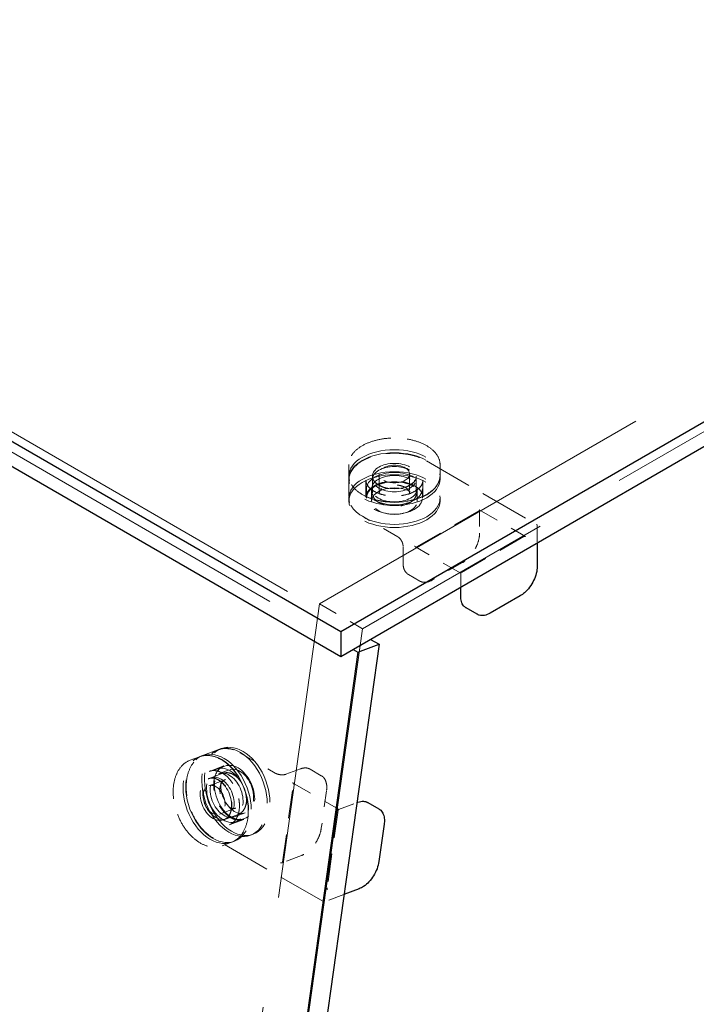
# Model space of a CAD drawing. Units: inches. Extents: x 2 to 163, y 2 to 126.
# Drawn here: x 136 to 140, y 95 to 101 of the extents above; entities that cross this region are included whole.
import ezdxf

# ---------------------------------------------------------------- set-up
doc = ezdxf.new("R2010")
doc.units = ezdxf.units.IN
doc.header["$LTSCALE"] = 15
doc.header["$MEASUREMENT"] = 0
doc.linetypes.add('DASHED', pattern=[0.2067, 0.1654, -0.0413])
doc.layers.add('Hidden (ANSI)', color=7, linetype='DASHED', lineweight=9)
doc.layers.add('Visible (ANSI)', color=7, linetype='Continuous', lineweight=25)

msp = doc.modelspace()

# ---------------------------------------------------------------- linework, layer by layer
at = {"layer": 'Hidden (ANSI)', "ltscale": 1.053396}
msp.add_line((112.6722, 112.2402), (138.0761, 97.5732), dxfattribs=at)
at = {"layer": 'Hidden (ANSI)', "ltscale": 1.054351}
msp.add_line((112.5416, 112.1914), (137.9686, 97.5111), dxfattribs=at)
at = {"layer": 'Hidden (ANSI)', "ltscale": 0.907112}
for p, q in [((137.7614, 97.7918), (143.7276, 101.2364)), ((143.9927, 101.0833), (138.0265, 97.6387))]:
    msp.add_line(p, q, dxfattribs=at)
at = {"layer": 'Hidden (ANSI)', "ltscale": 0.010376}
for p, q in [((137.9415, 98.6499), (137.9415, 98.5826)), ((138.504, 98.6499), (138.504, 98.5826)), ((136.9632, 96.8287), (137.0206, 96.8502)), ((137.1601, 96.3018), (137.2175, 96.3233))]:
    msp.add_line(p, q, dxfattribs=at)
at = {"layer": 'Hidden (ANSI)', "ltscale": 0.121801}
for p, q in [((138.4202, 98.6728), (139.0991, 98.2808)), ((137.7845, 95.9576), (137.1056, 96.3495))]:
    msp.add_line(p, q, dxfattribs=at)
at = {"layer": 'Hidden (ANSI)', "ltscale": 0.002881}
for p, q in [((137.9415, 98.5603), (137.9415, 98.5795)), ((138.0877, 98.5603), (138.0877, 98.5795)), ((138.3577, 98.5603), (138.3577, 98.5795)), ((138.504, 98.5603), (138.504, 98.5795)), ((137.9415, 98.4248), (137.9415, 98.444)), ((138.504, 98.4248), (138.504, 98.444)), ((137.1552, 96.9004), (137.1388, 96.8943)), ((137.0396, 96.8572), (137.0232, 96.8511)), ((137.0908, 96.7202), (137.0744, 96.7141)), ((137.1853, 96.4673), (137.169, 96.4612)), ((137.2365, 96.3303), (137.2202, 96.3242)), ((137.3521, 96.3735), (137.3357, 96.3674))]:
    msp.add_line(p, q, dxfattribs=at)
at = {"layer": 'Hidden (ANSI)', "ltscale": 0.01609}
for p, q in [((138.0877, 98.5764), (138.0877, 98.4723)), ((138.3577, 98.5764), (138.3577, 98.4723)), ((137.9415, 98.5542), (137.9415, 98.4501)), ((138.0469, 98.5542), (138.0469, 98.4501)), ((138.3985, 98.5542), (138.3985, 98.4501)), ((138.2759, 98.0444), (138.2759, 98.1485)), ((137.0448, 96.8592), (137.1336, 96.8924)), ((137.077, 96.7151), (137.1658, 96.7483)), ((137.0817, 96.7604), (137.1705, 96.7936)), ((137.554, 96.7425), (137.6428, 96.7757)), ((137.1716, 96.4622), (137.2604, 96.4954)), ((137.2048, 96.4311), (137.2936, 96.4642))]:
    msp.add_line(p, q, dxfattribs=at)
at = {"layer": 'Hidden (ANSI)', "ltscale": 0.018471}
for p, q in [((138.129, 98.5917), (138.129, 98.4723)), ((138.3165, 98.5917), (138.3165, 98.4723)), ((137.0784, 96.6716), (137.1803, 96.7097)), ((137.1441, 96.496), (137.2459, 96.534))]:
    msp.add_line(p, q, dxfattribs=at)
at = {"layer": 'Hidden (ANSI)', "ltscale": 0.008824}
for p, q in [((138.0502, 98.444), (138.0502, 98.5014)), ((138.3952, 98.444), (138.3952, 98.5014)), ((137.1769, 96.7925), (137.1279, 96.7742)), ((137.2977, 96.4693), (137.2487, 96.451))]:
    msp.add_line(p, q, dxfattribs=at)
at = {"layer": 'Hidden (ANSI)', "ltscale": 0.011804}
for p, q in [((138.0817, 98.4248), (138.0817, 98.5014)), ((138.3637, 98.4248), (138.3637, 98.5014)), ((137.2043, 96.7691), (137.139, 96.7447)), ((137.303, 96.5049), (137.2377, 96.4805))]:
    msp.add_line(p, q, dxfattribs=at)
at = {"layer": 'Hidden (ANSI)', "ltscale": 0.038946}
for p, q in [((138.2427, 98.206), (138.0252, 98.3315)), ((137.2697, 96.8752), (137.4871, 96.7497))]:
    msp.add_line(p, q, dxfattribs=at)
at = {"layer": 'Hidden (ANSI)', "ltscale": 0.069421}
for p, q in [((138.358, 98.1424), (138.7451, 98.3659)), ((139.0209, 98.2067), (138.6338, 97.9832)), ((137.5325, 96.2015), (137.5997, 96.6806)), ((137.8755, 96.5214), (137.8082, 96.0423))]:
    msp.add_line(p, q, dxfattribs=at)
at = {"layer": 'Hidden (ANSI)', "ltscale": 0.051327}
for p, q in [((138.7451, 98.372), (139.0315, 98.2067)), ((137.5953, 96.6902), (137.8817, 96.5249))]:
    msp.add_line(p, q, dxfattribs=at)
at = {"layer": 'Hidden (ANSI)', "ltscale": 0.021804}
msp.add_line((138.7477, 98.369), (138.7477, 98.2281), dxfattribs=at)
at = {"layer": 'Hidden (ANSI)', "ltscale": 0.016689}
msp.add_line((139.103, 98.274), (139.103, 98.1661), dxfattribs=at)
at = {"layer": 'Hidden (ANSI)', "ltscale": 0.049915}
msp.add_line((138.6312, 97.9817), (138.3527, 98.1425), dxfattribs=at)
at = {"layer": 'Hidden (ANSI)', "ltscale": 0.033232}
for p, q in [((138.643, 98.0468), (138.4574, 97.9396)), ((137.804, 96.6399), (137.7718, 96.4102))]:
    msp.add_line(p, q, dxfattribs=at)
at = {"layer": 'Hidden (ANSI)', "ltscale": 0.012281}
for p, q in [((138.3784, 97.9329), (138.3095, 97.9727)), ((137.7031, 96.7735), (137.772, 96.7337))]:
    msp.add_line(p, q, dxfattribs=at)
at = {"layer": 'Hidden (ANSI)', "ltscale": 0.013585}
msp.add_line((138.6312, 97.8937), (138.6312, 97.9817), dxfattribs=at)
at = {"layer": 'Hidden (ANSI)', "ltscale": 1.102264}
msp.add_line((136.0828, 85.8305), (137.7614, 97.7918), dxfattribs=at)
at = {"layer": 'Hidden (ANSI)', "ltscale": 0.047517}
msp.add_line((137.7614, 97.7918), (138.0265, 97.6387), dxfattribs=at)
at = {"layer": 'Hidden (ANSI)', "ltscale": 1.101507}
msp.add_line((138.0265, 97.6387), (136.3491, 85.6856), dxfattribs=at)
at = {"layer": 'Hidden (ANSI)', "ltscale": 0.02054}
msp.add_line((137.878, 96.5256), (137.9911, 96.5679), dxfattribs=at)
at = {"layer": 'Hidden (ANSI)', "ltscale": 0.022118}
msp.add_line((137.6501, 96.2421), (137.5282, 96.1966), dxfattribs=at)
at = {"layer": 'Hidden (ANSI)', "ltscale": 0.021862}
msp.add_line((137.9117, 96.002), (137.7913, 95.957), dxfattribs=at)
at = {"layer": 'Hidden (ANSI)', "ltscale": 0.224292}
for centre, major_axis, ratio in [((138.2227, 98.5795), (-0.2812, 0), 0.57735), ((138.2227, 98.5603), (-0.2812, 0), 0.57735), ((138.2227, 98.444), (-0.2812, 0), 0.57735), ((138.2227, 98.4248), (-0.2812, 0), 0.57735), ((137.2373, 96.6309), (0.0985, -0.2635), 0.668835), ((137.2536, 96.637), (0.0985, -0.2635), 0.668835), ((137.1217, 96.5877), (0.0985, -0.2635), 0.668835), ((137.138, 96.5938), (0.0985, -0.2635), 0.668835)]:
    msp.add_ellipse(centre, major_axis=major_axis, ratio=ratio, dxfattribs=at)
at = {"layer": 'Hidden (ANSI)', "ltscale": 0.107608}
for centre, major_axis, ratio in [((138.2227, 98.5795), (-0.135, 0), 0.57735), ((138.2227, 98.5603), (-0.135, 0), 0.57735), ((137.1217, 96.5877), (0.0473, -0.1265), 0.668835), ((137.138, 96.5938), (0.0473, -0.1265), 0.668835)]:
    msp.add_ellipse(centre, major_axis=major_axis, ratio=ratio, dxfattribs=at)
at = {"layer": 'Hidden (ANSI)', "ltscale": 0.074697}
for centre, major_axis, ratio in [((138.2227, 98.5917), (0.0937, 0), 0.57735), ((137.1112, 96.5838), (-0.0328, 0.0878), 0.668835)]:
    msp.add_ellipse(centre, major_axis=major_axis, ratio=ratio, dxfattribs=at)
at = {"layer": 'Hidden (ANSI)', "ltscale": 0.137527}
for centre, major_axis, ratio in [((138.2227, 98.5014), (-0.1725, 0), 0.57735), ((138.2227, 98.444), (-0.1725, 0), 0.57735), ((137.2373, 96.6309), (0.0604, -0.1616), 0.668835), ((137.1883, 96.6126), (0.0604, -0.1616), 0.668835)]:
    msp.add_ellipse(centre, major_axis=major_axis, ratio=ratio, dxfattribs=at)
at = {"layer": 'Hidden (ANSI)', "ltscale": 0.112395}
for centre, major_axis, ratio in [((138.2227, 98.5014), (-0.141, 0), 0.57735), ((138.2227, 98.4248), (-0.141, 0), 0.57735), ((137.1883, 96.6126), (0.0494, -0.1321), 0.668835), ((137.2536, 96.637), (0.0494, -0.1321), 0.668835)]:
    msp.add_ellipse(centre, major_axis=major_axis, ratio=ratio, dxfattribs=at)
at = {"layer": 'Hidden (ANSI)', "ltscale": 0.11172}
for points, knots in [([(138.504, 98.6499), (138.504, 98.6672), (138.4993, 98.6845), (138.4809, 98.7175), (138.467, 98.7332), (138.4316, 98.7613), (138.4099, 98.7737), (138.3608, 98.7939), (138.3335, 98.8017), (138.2761, 98.8119), (138.246, 98.8143), (138.186, 98.8134), (138.1561, 98.8102), (138.0996, 98.7984), (138.073, 98.7899), (138.0257, 98.7683), (138.005, 98.7553), (137.9716, 98.726), (137.959, 98.7097), (137.9448, 98.6787), (137.9415, 98.6643), (137.9415, 98.6499)], [3.926991, 3.926991, 3.926991, 3.926991, 4.238735, 4.238735, 4.556161, 4.556161, 4.878048, 4.878048, 5.200231, 5.200231, 5.522032, 5.522032, 5.84369, 5.84369, 6.16554, 6.16554, 6.487769, 6.487769, 6.809367, 6.809367, 7.068583, 7.068583, 7.068583, 7.068583]), ([(138.504, 98.5826), (138.504, 98.5652), (138.4993, 98.5479), (138.4809, 98.5149), (138.467, 98.4993), (138.4316, 98.4712), (138.4099, 98.4588), (138.3608, 98.4386), (138.3335, 98.4308), (138.2761, 98.4206), (138.246, 98.4182), (138.186, 98.4191), (138.1561, 98.4223), (138.0996, 98.434), (138.073, 98.4426), (138.0257, 98.4641), (138.005, 98.4772), (137.9716, 98.5065), (137.959, 98.5228), (137.9448, 98.5538), (137.9415, 98.5681), (137.9415, 98.5826)], [2.356194, 2.356194, 2.356194, 2.356194, 2.667938, 2.667938, 2.985364, 2.985364, 3.307252, 3.307252, 3.629434, 3.629434, 3.951235, 3.951235, 4.272894, 4.272894, 4.594743, 4.594743, 4.916973, 4.916973, 5.23857, 5.23857, 5.497787, 5.497787, 5.497787, 5.497787])]:
    msp.add_open_spline(points, degree=3, knots=knots, dxfattribs=at)
at = {"layer": 'Hidden (ANSI)', "ltscale": 0.083476}
msp.add_open_spline([(137.9415, 98.5542), (137.9415, 98.5542), (137.9415, 98.5542), (137.9415, 98.5542), (137.9415, 98.5542), (137.9415, 98.5542), (137.9415, 98.5542), (137.9415, 98.5543), (137.9415, 98.5543), (137.9415, 98.5543), (137.9415, 98.5543), (137.9415, 98.5544), (137.9415, 98.5544), (137.9415, 98.5545), (137.9415, 98.5546), (137.9415, 98.5548), (137.9415, 98.555), (137.9415, 98.5557), (137.9415, 98.5562), (137.9416, 98.5582), (137.9416, 98.5597), (137.942, 98.5654), (137.9425, 98.5695), (137.9457, 98.5862), (137.9505, 98.5984), (137.9674, 98.6266), (137.9819, 98.6423), (138.0181, 98.6698), (138.0403, 98.6821), (138.0898, 98.7017), (138.1178, 98.7092), (138.1755, 98.7187), (138.2061, 98.7207), (138.2658, 98.7191), (138.2957, 98.7154), (138.3515, 98.7029), (138.378, 98.6939), (138.4077, 98.6797), (138.4141, 98.6763), (138.4202, 98.6728)], degree=3, knots=[0, 0, 0, 0, 0.00005, 0.00005, 0.000111, 0.000111, 0.000186, 0.000186, 0.0003, 0.0003, 0.000495, 0.000495, 0.000886, 0.000886, 0.001802, 0.001802, 0.004395, 0.004395, 0.012169, 0.012169, 0.03548, 0.03548, 0.105447, 0.105447, 0.316545, 0.316545, 0.615441, 0.615441, 0.917436, 0.917436, 1.222749, 1.222749, 1.526965, 1.526965, 1.830262, 1.830262, 2.133726, 2.133726, 2.220889, 2.220889, 2.220889, 2.220889], dxfattribs=at)
at = {"layer": 'Hidden (ANSI)', "ltscale": 0.054146}
msp.add_open_spline([(138.0877, 98.5764), (138.0877, 98.5681), (138.0902, 98.5598), (138.0998, 98.5441), (138.1067, 98.5367), (138.1243, 98.5238), (138.1348, 98.5181), (138.1585, 98.5089), (138.1716, 98.5053), (138.1993, 98.5008), (138.2137, 98.4998), (138.2425, 98.5005), (138.2568, 98.5021), (138.2838, 98.5079), (138.2964, 98.512), (138.3187, 98.5223), (138.3284, 98.5284), (138.3438, 98.5419), (138.3496, 98.5493), (138.3562, 98.5633), (138.3577, 98.5699), (138.3577, 98.5764)], degree=3, knots=[0.785398, 0.785398, 0.785398, 0.785398, 1.124483, 1.124483, 1.448026, 1.448026, 1.76366, 1.76366, 2.079259, 2.079259, 2.395647, 2.395647, 2.712287, 2.712287, 3.028513, 3.028513, 3.343919, 3.343919, 3.660289, 3.660289, 3.926991, 3.926991, 3.926991, 3.926991], dxfattribs=at)
at = {"layer": 'Hidden (ANSI)', "ltscale": 0.070826}
msp.add_open_spline([(138.3985, 98.5542), (138.3985, 98.5434), (138.3953, 98.5325), (138.3824, 98.5121), (138.3732, 98.5026), (138.3502, 98.486), (138.3364, 98.4787), (138.3055, 98.467), (138.2884, 98.4625), (138.2523, 98.4567), (138.2334, 98.4555), (138.1959, 98.4565), (138.1773, 98.4587), (138.1423, 98.4663), (138.1259, 98.4717), (138.0971, 98.485), (138.0846, 98.4929), (138.0648, 98.5102), (138.0574, 98.5197), (138.0489, 98.5375), (138.0469, 98.5459), (138.0469, 98.5542)], degree=3, knots=[2.356194, 2.356194, 2.356194, 2.356194, 2.706681, 2.706681, 3.030966, 3.030966, 3.344098, 3.344098, 3.657427, 3.657427, 3.971954, 3.971954, 4.286844, 4.286844, 4.601089, 4.601089, 4.914064, 4.914064, 5.228342, 5.228342, 5.497787, 5.497787, 5.497787, 5.497787], dxfattribs=at)
at = {"layer": 'Hidden (ANSI)', "ltscale": 0.070775}
msp.add_open_spline([(138.3985, 98.4501), (138.3985, 98.4501), (138.3985, 98.4501), (138.3985, 98.4501), (138.3985, 98.4501), (138.3985, 98.4501), (138.3985, 98.4501), (138.3985, 98.45), (138.3985, 98.45), (138.3985, 98.45), (138.3985, 98.4501), (138.3985, 98.4501), (138.3985, 98.4501), (138.3985, 98.4502), (138.3985, 98.4502), (138.3985, 98.4505), (138.3985, 98.4507), (138.3985, 98.4517), (138.3985, 98.4525), (138.3983, 98.4557), (138.3979, 98.4582), (138.3958, 98.4683), (138.3925, 98.476), (138.3809, 98.4934), (138.3712, 98.503), (138.3472, 98.5196), (138.3329, 98.5268), (138.3015, 98.5381), (138.2841, 98.5424), (138.2481, 98.5476), (138.2291, 98.5486), (138.1918, 98.5471), (138.1732, 98.5446), (138.1386, 98.5365), (138.1223, 98.5309), (138.1043, 98.5221), (138.1006, 98.5202), (138.0864, 98.512), (138.0771, 98.505), (138.0606, 98.4885), (138.054, 98.4787), (138.0493, 98.4655), (138.0484, 98.4623), (138.0475, 98.4575), (138.0473, 98.4559), (138.0471, 98.4535), (138.047, 98.4527), (138.047, 98.4516), (138.047, 98.4512), (138.047, 98.4507), (138.047, 98.4505), (138.0469, 98.4503), (138.0469, 98.4502), (138.0469, 98.4501), (138.0469, 98.4501), (138.0469, 98.4501), (138.0469, 98.4501), (138.0469, 98.45), (138.0469, 98.45), (138.0469, 98.45), (138.0469, 98.45), (138.0469, 98.4501), (138.0469, 98.4501), (138.0469, 98.4501), (138.0469, 98.4501), (138.0469, 98.4501), (138.0469, 98.4501), (138.0469, 98.4501)], degree=3, knots=[0, 0, 0, 0, 0.000101, 0.000101, 0.0002, 0.0002, 0.00033, 0.00033, 0.000531, 0.000531, 0.000891, 0.000891, 0.001632, 0.001632, 0.003436, 0.003436, 0.008796, 0.008796, 0.024863, 0.024863, 0.073077, 0.073077, 0.218606, 0.218606, 0.415739, 0.415739, 0.605925, 0.605925, 0.793828, 0.793828, 0.98304, 0.98304, 1.173028, 1.173028, 1.362787, 1.362787, 1.414239, 1.414239, 1.5698, 1.5698, 1.75939, 1.75939, 1.821045, 1.821045, 1.852169, 1.852169, 1.867789, 1.867789, 1.875627, 1.875627, 1.879571, 1.879571, 1.881567, 1.881567, 1.882589, 1.882589, 1.883123, 1.883123, 1.883222, 1.883222, 1.883411, 1.883411, 1.883571, 1.883571, 1.883659, 1.883659, 1.883753, 1.883753, 1.883753, 1.883753], dxfattribs=at)
at = {"layer": 'Hidden (ANSI)', "ltscale": 0.037696}
msp.add_open_spline([(138.3165, 98.4723), (138.3165, 98.4781), (138.3148, 98.4839), (138.3079, 98.4948), (138.3031, 98.4998), (138.2908, 98.5087), (138.2835, 98.5126), (138.267, 98.5189), (138.2578, 98.5213), (138.2386, 98.5244), (138.2286, 98.5251), (138.2086, 98.5246), (138.1986, 98.5234), (138.1799, 98.5193), (138.1712, 98.5165), (138.1558, 98.5094), (138.1492, 98.5052), (138.1385, 98.4959), (138.1346, 98.4908), (138.13, 98.4813), (138.129, 98.4768), (138.129, 98.4723)], degree=3, knots=[3.926991, 3.926991, 3.926991, 3.926991, 4.275373, 4.275373, 4.599588, 4.599588, 4.913174, 4.913174, 5.226904, 5.226904, 5.54176, 5.54176, 5.856961, 5.856961, 6.171557, 6.171557, 6.484966, 6.484966, 6.799624, 6.799624, 7.068583, 7.068583, 7.068583, 7.068583], dxfattribs=at)
at = {"layer": 'Hidden (ANSI)', "ltscale": 0.027887}
msp.add_open_spline([(138.0252, 98.3315), (138.0034, 98.3441), (137.9849, 98.3591), (137.9576, 98.3912), (137.9484, 98.4086), (137.9433, 98.4302), (137.9426, 98.434), (137.942, 98.4398), (137.9418, 98.4418), (137.9416, 98.4447), (137.9416, 98.4457), (137.9415, 98.4473), (137.9415, 98.4478), (137.9415, 98.4486), (137.9415, 98.4489), (137.9415, 98.4493), (137.9415, 98.4494), (137.9415, 98.4496), (137.9415, 98.4497), (137.9415, 98.4498), (137.9415, 98.4499), (137.9415, 98.45), (137.9415, 98.45), (137.9415, 98.45), (137.9415, 98.45), (137.9415, 98.4501), (137.9415, 98.4501), (137.9415, 98.4501), (137.9415, 98.4501), (137.9415, 98.4501), (137.9415, 98.4501), (137.9415, 98.4501)], degree=3, knots=[0, 0, 0, 0, 0.3108282, 0.3108282, 0.6146768, 0.6146768, 0.6788797, 0.6788797, 0.7111376, 0.7111376, 0.7272998, 0.7272998, 0.7353984, 0.7353984, 0.7394635, 0.7394635, 0.7415114, 0.7415114, 0.7425507, 0.7425507, 0.7430853, 0.7430853, 0.7433667, 0.7433667, 0.7435197, 0.7435197, 0.743605, 0.743605, 0.7436517, 0.7436517, 0.743701, 0.743701, 0.743701, 0.743701], dxfattribs=at)
at = {"layer": 'Hidden (ANSI)', "ltscale": 0.053385}
msp.add_open_spline([(138.3577, 98.4723), (138.3577, 98.464), (138.3555, 98.4557), (138.3469, 98.4398), (138.3404, 98.4323), (138.3236, 98.4186), (138.3132, 98.4126), (138.2897, 98.4027), (138.2766, 98.3989), (138.2491, 98.3939), (138.2346, 98.3927), (138.2059, 98.393), (138.1915, 98.3945), (138.1643, 98.4001), (138.1515, 98.4042), (138.1286, 98.4145), (138.1186, 98.4208), (138.1024, 98.4351), (138.0962, 98.4431), (138.0893, 98.4583), (138.0877, 98.4653), (138.0877, 98.4723)], degree=3, knots=[2.356194, 2.356194, 2.356194, 2.356194, 2.659586, 2.659586, 2.973697, 2.973697, 3.297422, 3.297422, 3.622016, 3.622016, 3.945818, 3.945818, 4.26931, 4.26931, 4.59319, 4.59319, 4.917853, 4.917853, 5.241063, 5.241063, 5.497787, 5.497787, 5.497787, 5.497787], dxfattribs=at)
at = {"layer": 'Hidden (ANSI)', "ltscale": 0.001443}
for points in [[(138.7451, 98.3659), (138.7458, 98.3663), (138.7465, 98.3667), (138.7474, 98.3677), (138.7476, 98.3681), (138.7477, 98.3691), (138.7477, 98.3696), (138.7471, 98.3706), (138.7468, 98.3709), (138.746, 98.3715), (138.7456, 98.3718), (138.7451, 98.372)], [(139.0315, 98.2067), (139.0309, 98.2071), (139.0302, 98.2074), (139.0285, 98.208), (139.0277, 98.2081), (139.026, 98.2082), (139.0251, 98.2081), (139.0234, 98.2078), (139.0229, 98.2076), (139.0218, 98.2072), (139.0213, 98.2069), (139.0209, 98.2067)], [(137.5997, 96.6806), (137.5998, 96.6814), (137.5999, 96.6822), (137.5997, 96.6841), (137.5995, 96.6849), (137.5989, 96.6864), (137.5985, 96.6872), (137.5975, 96.6885), (137.5971, 96.689), (137.5962, 96.6897), (137.5958, 96.6899), (137.5953, 96.6902)], [(137.8817, 96.5249), (137.881, 96.5252), (137.8804, 96.5256), (137.879, 96.5259), (137.8784, 96.5258), (137.8774, 96.5254), (137.8769, 96.525), (137.8761, 96.524), (137.8759, 96.5235), (137.8756, 96.5225), (137.8755, 96.5219), (137.8755, 96.5214)]]:
    msp.add_open_spline(points, degree=3, knots=[0, 0, 0, 0, 0.0092585, 0.0092585, 0.01631392, 0.01631392, 0.02280523, 0.02280523, 0.02814169, 0.02814169, 0.03454238, 0.03454238, 0.03454238, 0.03454238], dxfattribs=at)
at = {"layer": 'Hidden (ANSI)', "ltscale": 0.000974049}
msp.add_open_spline([(139.0991, 98.2808), (139.0992, 98.2808), (139.0992, 98.2807), (139.0994, 98.2806), (139.0995, 98.2806), (139.0998, 98.2804), (139.1, 98.2802), (139.1006, 98.2798), (139.101, 98.2794), (139.1018, 98.2785), (139.1022, 98.2779), (139.1026, 98.2769), (139.1027, 98.2765), (139.1029, 98.2759), (139.1029, 98.2755), (139.103, 98.275), (139.103, 98.2748), (139.103, 98.2744), (139.103, 98.2742), (139.103, 98.274)], degree=3, knots=[0, 0, 0, 0, 0.00113968, 0.00113968, 0.00236324, 0.00236324, 0.00484328, 0.00484328, 0.00993679, 0.00993679, 0.01748043, 0.01748043, 0.02097899, 0.02097899, 0.02435809, 0.02435809, 0.02640631, 0.02640631, 0.02857173, 0.02857173, 0.02857173, 0.02857173], dxfattribs=at)
at = {"layer": 'Hidden (ANSI)', "ltscale": 0.00939}
msp.add_open_spline([(138.2759, 98.1485), (138.2759, 98.1521), (138.2754, 98.1562), (138.2735, 98.1644), (138.2721, 98.1687), (138.2684, 98.1772), (138.266, 98.1815), (138.2608, 98.1894), (138.2578, 98.1932), (138.2515, 98.1997), (138.2482, 98.2024), (138.2442, 98.2051), (138.2434, 98.2056), (138.2427, 98.206)], degree=3, knots=[0, 0, 0, 0, 0.0474937, 0.0474937, 0.0945778, 0.0945778, 0.1429662, 0.1429662, 0.1919149, 0.1919149, 0.2405392, 0.2405392, 0.2520835, 0.2520835, 0.2520835, 0.2520835], dxfattribs=at)
at = {"layer": 'Hidden (ANSI)', "ltscale": 0.029312}
msp.add_open_spline([(138.7477, 98.2281), (138.7477, 98.2145), (138.7457, 98.1997), (138.7381, 98.1702), (138.7325, 98.1551), (138.7186, 98.1264), (138.7101, 98.1125), (138.6912, 98.0873), (138.6807, 98.0758), (138.6611, 98.0586), (138.652, 98.052), (138.643, 98.0468)], degree=3, knots=[0, 0, 0, 0, 0.1666578, 0.1666578, 0.3299112, 0.3299112, 0.4919512, 0.4919512, 0.6535778, 0.6535778, 0.7813056, 0.7813056, 0.7813056, 0.7813056], dxfattribs=at)
at = {"layer": 'Hidden (ANSI)', "ltscale": 0.001774}
for points, knots in [([(138.3474, 98.1485), (138.3474, 98.1485), (138.3474, 98.1485), (138.3483, 98.1468), (138.3496, 98.1448), (138.3524, 98.1426), (138.3532, 98.1421), (138.3548, 98.1416), (138.3554, 98.1416), (138.3567, 98.1416), (138.3574, 98.142), (138.358, 98.1424)], [-0.02617865, -0.02617865, -0.02617865, -0.02617865, -0.02604138, -0.02604138, -0.01623035, -0.01623035, -0.01261327, -0.01261327, -0.00888072, -0.00888072, 0, 0, 0, 0]), ([(137.521, 96.1961), (137.521, 96.1961), (137.5211, 96.1961), (137.5229, 96.1959), (137.5253, 96.1956), (137.5288, 96.1968), (137.5297, 96.1972), (137.5311, 96.1983), (137.5315, 96.1988), (137.5322, 96.1999), (137.5324, 96.2007), (137.5325, 96.2015)], [-0.02617865, -0.02617865, -0.02617865, -0.02617865, -0.02604138, -0.02604138, -0.01623035, -0.01623035, -0.01261327, -0.01261327, -0.00888072, -0.00888072, 0, 0, 0, 0]), ([(137.8082, 96.0423), (137.8081, 96.0415), (137.808, 96.0407), (137.8078, 96.0392), (137.8078, 96.0385), (137.8076, 96.0367), (137.8075, 96.0358), (137.8074, 96.0328), (137.8074, 96.0316), (137.8074, 96.0307), (137.8074, 96.0307), (137.8074, 96.0307)], [-0.04966174, -0.04966174, -0.04966174, -0.04966174, -0.03272593, -0.03272593, -0.02560784, -0.02560784, -0.01870995, -0.01870995, 0, 0, 0.00026177, 0.00026177, 0.00026177, 0.00026177])]:
    msp.add_open_spline(points, degree=3, knots=knots, dxfattribs=at)
at = {"layer": 'Hidden (ANSI)', "ltscale": 0.014814}
for points, knots in [([(138.3095, 97.9727), (138.3095, 97.9727), (138.3095, 97.9727), (138.3095, 97.9727), (138.3095, 97.9727), (138.3094, 97.9727), (138.3094, 97.9727), (138.3094, 97.9727), (138.3094, 97.9727), (138.3093, 97.9728), (138.3093, 97.9728), (138.3092, 97.9728), (138.3092, 97.9729), (138.309, 97.973), (138.3089, 97.973), (138.3084, 97.9733), (138.3081, 97.9735), (138.3069, 97.9743), (138.306, 97.9748), (138.3027, 97.9771), (138.3004, 97.979), (138.2918, 97.9872), (138.2866, 97.9951), (138.2789, 98.0141), (138.2766, 98.0258), (138.2759, 98.0403), (138.2759, 98.0423), (138.2759, 98.0444)], [0, 0, 0, 0, 0.0001011, 0.0001011, 0.0002152, 0.0002152, 0.0003597, 0.0003597, 0.0005788, 0.0005788, 0.0009612, 0.0009612, 0.0017327, 0.0017327, 0.0035624, 0.0035624, 0.008822, 0.008822, 0.0245903, 0.0245903, 0.0719261, 0.0719261, 0.214729, 0.214729, 0.3711721, 0.3711721, 0.3966202, 0.3966202, 0.3966202, 0.3966202]), ([(138.4574, 97.9396), (138.4456, 97.9328), (138.4335, 97.9282), (138.411, 97.9241), (138.4002, 97.9246), (138.3885, 97.9282), (138.3865, 97.9289), (138.3836, 97.9302), (138.3826, 97.9306), (138.3812, 97.9314), (138.3807, 97.9316), (138.3799, 97.932), (138.3797, 97.9322), (138.3793, 97.9324), (138.3791, 97.9325), (138.3789, 97.9326), (138.3788, 97.9326), (138.3787, 97.9327), (138.3787, 97.9327), (138.3786, 97.9328), (138.3786, 97.9328), (138.3785, 97.9328), (138.3785, 97.9328), (138.3785, 97.9328), (138.3785, 97.9329), (138.3785, 97.9329), (138.3784, 97.9329), (138.3784, 97.9329)], [0, 0, 0, 0, 0.166666, 0.166666, 0.3288875, 0.3288875, 0.3622763, 0.3622763, 0.3790715, 0.3790715, 0.3875066, 0.3875066, 0.3917538, 0.3917538, 0.3939059, 0.3939059, 0.39501, 0.39501, 0.3955887, 0.3955887, 0.3959017, 0.3959017, 0.3960757, 0.3960757, 0.3961716, 0.3961716, 0.3962734, 0.3962734, 0.3962734, 0.3962734])]:
    msp.add_open_spline(points, degree=3, knots=knots, dxfattribs=at)
at = {"layer": 'Hidden (ANSI)', "ltscale": 0.000946695}
msp.add_open_spline([(138.6312, 97.9817), (138.6312, 97.9817), (138.6312, 97.9817), (138.6316, 97.9819), (138.6328, 97.9826), (138.6337, 97.9831), (138.6337, 97.9832), (138.6338, 97.9832)], degree=3, knots=[-0.02175399, -0.02175399, -0.02175399, -0.02175399, -0.01870995, -0.01870995, 0, 0, 0.00026177, 0.00026177, 0.00026177, 0.00026177], dxfattribs=at)
at = {"layer": 'Hidden (ANSI)', "ltscale": 0.024214}
msp.add_open_spline([(137.1336, 96.8924), (137.1336, 96.8924), (137.1336, 96.8924), (137.1336, 96.8924), (137.1336, 96.8924), (137.1336, 96.8924), (137.1336, 96.8924), (137.1336, 96.8924), (137.1336, 96.8924), (137.1337, 96.8924), (137.1337, 96.8924), (137.1337, 96.8924), (137.1338, 96.8924), (137.1339, 96.8925), (137.1339, 96.8925), (137.1342, 96.8926), (137.1344, 96.8927), (137.1351, 96.8929), (137.1357, 96.8931), (137.1378, 96.8939), (137.1394, 96.8944), (137.1457, 96.8964), (137.1505, 96.8976), (137.1699, 96.9013), (137.1851, 96.9017), (137.2233, 96.8967), (137.247, 96.8883), (137.2697, 96.8752)], degree=3, knots=[0, 0, 0, 0, 0.0000507, 0.0000507, 0.000099, 0.000099, 0.0001633, 0.0001633, 0.0002627, 0.0002627, 0.0004403, 0.0004403, 0.0008072, 0.0008072, 0.0017014, 0.0017014, 0.0043587, 0.0043587, 0.0123244, 0.0123244, 0.0362144, 0.0362144, 0.1079218, 0.1079218, 0.3243202, 0.3243202, 0.6464224, 0.6464224, 0.6464224, 0.6464224], dxfattribs=at)
at = {"layer": 'Hidden (ANSI)', "ltscale": 0.111814}
for points, knots in [([(136.9632, 96.8287), (136.9444, 96.8217), (136.9273, 96.8102), (136.898, 96.7794), (136.8859, 96.7601), (136.868, 96.7154), (136.8622, 96.6901), (136.8576, 96.636), (136.8587, 96.6072), (136.8679, 96.5493), (136.8759, 96.5201), (136.8979, 96.4642), (136.9118, 96.4376), (136.9444, 96.3894), (136.9631, 96.368), (137.003, 96.3325), (137.0244, 96.3184), (137.0677, 96.2992), (137.0897, 96.294), (137.128, 96.2932), (137.1446, 96.296), (137.1601, 96.3018)], [5.393898, 5.393898, 5.393898, 5.393898, 5.708746, 5.708746, 6.02642, 6.02642, 6.34728, 6.34728, 6.668961, 6.668961, 6.990608, 6.990608, 7.312197, 7.312197, 7.633862, 7.633862, 7.955506, 7.955506, 8.27603, 8.27603, 8.53549, 8.53549, 8.53549, 8.53549]), ([(137.0206, 96.8502), (137.0394, 96.8572), (137.0599, 96.8597), (137.1021, 96.8557), (137.1239, 96.849), (137.1667, 96.8271), (137.1877, 96.8117), (137.2267, 96.7739), (137.2447, 96.7515), (137.2758, 96.7017), (137.2889, 96.6745), (137.3089, 96.6179), (137.3159, 96.5886), (137.3228, 96.5309), (137.3229, 96.5025), (137.316, 96.4494), (137.3091, 96.4248), (137.289, 96.3819), (137.2758, 96.3636), (137.2474, 96.3379), (137.233, 96.329), (137.2175, 96.3233)], [0.889288, 0.889288, 0.889288, 0.889288, 1.204137, 1.204137, 1.52181, 1.52181, 1.84267, 1.84267, 2.164351, 2.164351, 2.485998, 2.485998, 2.807587, 2.807587, 3.129252, 3.129252, 3.450897, 3.450897, 3.77142, 3.77142, 4.03088, 4.03088, 4.03088, 4.03088])]:
    msp.add_open_spline(points, degree=3, knots=knots, dxfattribs=at)
at = {"layer": 'Hidden (ANSI)', "ltscale": 0.087311}
msp.add_open_spline([(137.1056, 96.3495), (137.0839, 96.362), (137.0627, 96.3791), (137.0246, 96.4195), (137.0071, 96.4432), (136.9779, 96.4944), (136.9657, 96.5226), (136.9479, 96.5796), (136.9422, 96.6093), (136.9378, 96.6664), (136.9391, 96.6946), (136.9485, 96.7461), (136.9568, 96.77), (136.9793, 96.8105), (136.9937, 96.8276), (137.0156, 96.8442), (137.021, 96.8477), (137.0295, 96.8524), (137.0324, 96.8539), (137.0368, 96.856), (137.0384, 96.8566), (137.0407, 96.8576), (137.0414, 96.8579), (137.0426, 96.8584), (137.043, 96.8585), (137.0436, 96.8588), (137.0439, 96.8588), (137.0442, 96.859), (137.0443, 96.859), (137.0445, 96.8591), (137.0445, 96.8591), (137.0446, 96.8591), (137.0446, 96.8591), (137.0447, 96.8592), (137.0447, 96.8592), (137.0447, 96.8592), (137.0448, 96.8592), (137.0448, 96.8592), (137.0448, 96.8592), (137.0448, 96.8592), (137.0448, 96.8592), (137.0448, 96.8592), (137.0448, 96.8592), (137.0448, 96.8592)], degree=3, knots=[0, 0, 0, 0, 0.308798, 0.308798, 0.612781, 0.612781, 0.917108, 0.917108, 1.221037, 1.221037, 1.525128, 1.525128, 1.829576, 1.829576, 2.132922, 2.132922, 2.226918, 2.226918, 2.274365, 2.274365, 2.298157, 2.298157, 2.310072, 2.310072, 2.316042, 2.316042, 2.31904, 2.31904, 2.320551, 2.320551, 2.321318, 2.321318, 2.321714, 2.321714, 2.321922, 2.321922, 2.322036, 2.322036, 2.3221, 2.3221, 2.322134, 2.322134, 2.322171, 2.322171, 2.322171, 2.322171], dxfattribs=at)
at = {"layer": 'Hidden (ANSI)', "ltscale": 0.070625}
msp.add_open_spline([(137.0817, 96.7604), (137.0935, 96.7648), (137.1064, 96.7662), (137.1329, 96.7629), (137.1465, 96.7583), (137.1729, 96.7436), (137.1857, 96.7337), (137.2095, 96.7096), (137.2204, 96.6955), (137.2394, 96.6642), (137.2474, 96.6471), (137.2595, 96.6117), (137.2637, 96.5934), (137.2679, 96.5576), (137.2678, 96.5401), (137.2636, 96.5076), (137.2594, 96.4926), (137.2474, 96.4666), (137.2396, 96.4556), (137.2228, 96.4399), (137.2142, 96.4346), (137.2048, 96.4311)], degree=3, knots=[0.889288, 0.889288, 0.889288, 0.889288, 1.227472, 1.227472, 1.553713, 1.553713, 1.870147, 1.870147, 2.184783, 2.184783, 2.499678, 2.499678, 2.814744, 2.814744, 3.129543, 3.129543, 3.44428, 3.44428, 3.762069, 3.762069, 4.03088, 4.03088, 4.03088, 4.03088], dxfattribs=at)
at = {"layer": 'Hidden (ANSI)', "ltscale": 0.070587}
msp.add_open_spline([(137.1705, 96.7936), (137.1705, 96.7936), (137.1705, 96.7936), (137.1705, 96.7936), (137.1705, 96.7936), (137.1705, 96.7936), (137.1705, 96.7936), (137.1705, 96.7936), (137.1705, 96.7936), (137.1705, 96.7936), (137.1705, 96.7936), (137.1705, 96.7936), (137.1705, 96.7936), (137.1705, 96.7936), (137.1705, 96.7936), (137.1705, 96.7936), (137.1704, 96.7936), (137.1703, 96.7935), (137.1701, 96.7935), (137.1696, 96.7933), (137.1692, 96.7931), (137.1674, 96.7924), (137.1661, 96.7918), (137.1607, 96.7892), (137.1568, 96.7868), (137.143, 96.7768), (137.134, 96.7666), (137.12, 96.7421), (137.1147, 96.7274), (137.1111, 96.7086), (137.1106, 96.7057), (137.109, 96.6938), (137.1083, 96.6844), (137.1084, 96.6574), (137.1106, 96.6389), (137.1191, 96.6029), (137.1254, 96.5849), (137.1412, 96.5514), (137.151, 96.5355), (137.1727, 96.5077), (137.1849, 96.4956), (137.2101, 96.4764), (137.2234, 96.4692), (137.2495, 96.4605), (137.2627, 96.4588), (137.2781, 96.4603), (137.2815, 96.4609), (137.2863, 96.462), (137.2878, 96.4624), (137.2902, 96.4631), (137.2909, 96.4633), (137.292, 96.4637), (137.2924, 96.4638), (137.2929, 96.464), (137.2931, 96.4641), (137.2933, 96.4642), (137.2934, 96.4642), (137.2935, 96.4642), (137.2936, 96.4642), (137.2936, 96.4642), (137.2936, 96.4643), (137.2936, 96.4643), (137.2936, 96.4643), (137.2936, 96.4643), (137.2936, 96.4643), (137.2936, 96.4643), (137.2936, 96.4643), (137.2936, 96.4643), (137.2936, 96.4643), (137.2936, 96.4643), (137.2936, 96.4643), (137.2936, 96.4642)], degree=3, knots=[0, 0, 0, 0, 0.00005, 0.00005, 0.000126, 0.000126, 0.000216, 0.000216, 0.000303, 0.000303, 0.000347, 0.000347, 0.000569, 0.000569, 0.001001, 0.001001, 0.001985, 0.001985, 0.004674, 0.004674, 0.012735, 0.012735, 0.036909, 0.036909, 0.10953, 0.10953, 0.302817, 0.302817, 0.4958, 0.4958, 0.530542, 0.530542, 0.635131, 0.635131, 0.826208, 0.826208, 1.01513, 1.01513, 1.204468, 1.204468, 1.393569, 1.393569, 1.58234, 1.58234, 1.772319, 1.772319, 1.825092, 1.825092, 1.851673, 1.851673, 1.865005, 1.865005, 1.871692, 1.871692, 1.875055, 1.875055, 1.876756, 1.876756, 1.877626, 1.877626, 1.878079, 1.878079, 1.878309, 1.878309, 1.878322, 1.878322, 1.878456, 1.878456, 1.878531, 1.878531, 1.878611, 1.878611, 1.878611, 1.878611], dxfattribs=at)
at = {"layer": 'Hidden (ANSI)', "ltscale": 0.053477}
msp.add_open_spline([(137.1658, 96.7483), (137.1749, 96.7517), (137.1847, 96.7529), (137.2049, 96.7511), (137.2154, 96.748), (137.236, 96.7377), (137.2461, 96.7304), (137.265, 96.7123), (137.2736, 96.7016), (137.2887, 96.6777), (137.295, 96.6647), (137.3047, 96.6375), (137.3081, 96.6234), (137.3114, 96.5957), (137.3115, 96.582), (137.3082, 96.5564), (137.3048, 96.5445), (137.295, 96.5237), (137.2886, 96.5149), (137.2748, 96.5024), (137.2679, 96.4982), (137.2604, 96.4954)], degree=3, knots=[0.889288, 0.889288, 0.889288, 0.889288, 1.198818, 1.198818, 1.51382, 1.51382, 1.835456, 1.835456, 2.158955, 2.158955, 2.482413, 2.482413, 2.805751, 2.805751, 3.129239, 3.129239, 3.452663, 3.452663, 3.77366, 3.77366, 4.03088, 4.03088, 4.03088, 4.03088], dxfattribs=at)
at = {"layer": 'Hidden (ANSI)', "ltscale": 0.009531}
msp.add_open_spline([(137.4871, 96.7497), (137.4903, 96.7478), (137.494, 96.7461), (137.5022, 96.7432), (137.5067, 96.7419), (137.516, 96.74), (137.521, 96.7394), (137.5307, 96.7389), (137.5355, 96.739), (137.5442, 96.7398), (137.5483, 96.7406), (137.5525, 96.7419), (137.5532, 96.7422), (137.554, 96.7425)], degree=3, knots=[0, 0, 0, 0, 0.047497, 0.047497, 0.0954175, 0.0954175, 0.1450061, 0.1450061, 0.1949895, 0.1949895, 0.2443534, 0.2443534, 0.2558185, 0.2558185, 0.2558185, 0.2558185], dxfattribs=at)
at = {"layer": 'Hidden (ANSI)', "ltscale": 0.011527}
msp.add_open_spline([(137.6428, 96.7757), (137.6544, 96.78), (137.666, 96.782), (137.6813, 96.7811), (137.6857, 96.7804), (137.6922, 96.7785), (137.6943, 96.7778), (137.6975, 96.7764), (137.6985, 96.776), (137.7001, 96.7752), (137.7007, 96.7749), (137.7015, 96.7744), (137.7018, 96.7743), (137.7022, 96.774), (137.7023, 96.774), (137.7026, 96.7738), (137.7027, 96.7738), (137.7028, 96.7737), (137.7028, 96.7737), (137.7029, 96.7736), (137.7029, 96.7736), (137.703, 96.7736), (137.703, 96.7736), (137.703, 96.7736), (137.703, 96.7736), (137.7031, 96.7736), (137.7031, 96.7736), (137.7031, 96.7735)], degree=3, knots=[0, 0, 0, 0, 0.1653436, 0.1653436, 0.2362359, 0.2362359, 0.2724175, 0.2724175, 0.2906291, 0.2906291, 0.2997749, 0.2997749, 0.3043777, 0.3043777, 0.3067078, 0.3067078, 0.3079009, 0.3079009, 0.3085243, 0.3085243, 0.3088602, 0.3088602, 0.3090465, 0.3090465, 0.3091496, 0.3091496, 0.3092597, 0.3092597, 0.3092597, 0.3092597], dxfattribs=at)
at = {"layer": 'Hidden (ANSI)', "ltscale": 0.054047}
msp.add_open_spline([(137.1716, 96.4622), (137.1806, 96.4656), (137.1888, 96.4712), (137.2026, 96.4864), (137.2082, 96.4958), (137.2163, 96.5175), (137.2189, 96.5297), (137.2207, 96.5556), (137.2199, 96.5694), (137.2152, 96.5971), (137.2113, 96.6111), (137.2006, 96.6377), (137.1938, 96.6505), (137.1782, 96.6734), (137.1693, 96.6836), (137.1504, 96.7004), (137.1403, 96.707), (137.1201, 96.7161), (137.1099, 96.7186), (137.0921, 96.7191), (137.0843, 96.7178), (137.077, 96.7151)], degree=3, knots=[2.252305, 2.252305, 2.252305, 2.252305, 2.583835, 2.583835, 2.908138, 2.908138, 3.225945, 3.225945, 3.542446, 3.542446, 3.859093, 3.859093, 4.175855, 4.175855, 4.492448, 4.492448, 4.80902, 4.80902, 5.127669, 5.127669, 5.393898, 5.393898, 5.393898, 5.393898], dxfattribs=at)
at = {"layer": 'Hidden (ANSI)', "ltscale": 0.037595}
msp.add_open_spline([(137.1803, 96.7097), (137.174, 96.7073), (137.1683, 96.7034), (137.1588, 96.6928), (137.1549, 96.6862), (137.1494, 96.671), (137.1477, 96.6626), (137.1465, 96.6446), (137.1471, 96.635), (137.1504, 96.6158), (137.1531, 96.6061), (137.1606, 96.5876), (137.1653, 96.5788), (137.1762, 96.5629), (137.1823, 96.5559), (137.1954, 96.5443), (137.2023, 96.5397), (137.2163, 96.5334), (137.2233, 96.5317), (137.2355, 96.5313), (137.2409, 96.5322), (137.2459, 96.534)], degree=3, knots=[5.393898, 5.393898, 5.393898, 5.393898, 5.730866, 5.730866, 6.056782, 6.056782, 6.37347, 6.37347, 6.688439, 6.688439, 7.003645, 7.003645, 7.319013, 7.319013, 7.634131, 7.634131, 7.949196, 7.949196, 8.267145, 8.267145, 8.53549, 8.53549, 8.53549, 8.53549], dxfattribs=at)
at = {"layer": 'Hidden (ANSI)', "ltscale": 0.018092}
msp.add_open_spline([(137.772, 96.7337), (137.772, 96.7337), (137.772, 96.7337), (137.772, 96.7337), (137.7721, 96.7337), (137.7721, 96.7337), (137.7721, 96.7337), (137.7721, 96.7337), (137.7721, 96.7337), (137.7722, 96.7336), (137.7722, 96.7336), (137.7723, 96.7336), (137.7724, 96.7335), (137.7725, 96.7334), (137.7727, 96.7334), (137.7731, 96.7331), (137.7734, 96.7329), (137.7746, 96.7322), (137.7755, 96.7316), (137.7788, 96.7293), (137.7811, 96.7274), (137.7897, 96.7192), (137.7949, 96.7113), (137.8026, 96.6923), (137.8049, 96.6807), (137.8059, 96.6592), (137.8054, 96.6496), (137.804, 96.6399)], degree=3, knots=[0, 0, 0, 0, 0.0001011, 0.0001011, 0.0002152, 0.0002152, 0.0003597, 0.0003597, 0.0005788, 0.0005788, 0.0009612, 0.0009612, 0.0017327, 0.0017327, 0.0035624, 0.0035624, 0.008822, 0.008822, 0.0245903, 0.0245903, 0.0719261, 0.0719261, 0.214729, 0.214729, 0.3711721, 0.3711721, 0.4838118, 0.4838118, 0.4838118, 0.4838118], dxfattribs=at)
at = {"layer": 'Hidden (ANSI)', "ltscale": 0.029322}
msp.add_open_spline([(137.7718, 96.4102), (137.7698, 96.3957), (137.7658, 96.3805), (137.7546, 96.3509), (137.7474, 96.3362), (137.7306, 96.3091), (137.7209, 96.2963), (137.7002, 96.274), (137.6889, 96.2642), (137.6685, 96.2504), (137.6592, 96.2455), (137.6501, 96.2421)], degree=3, knots=[0, 0, 0, 0, 0.1662939, 0.1662939, 0.3288229, 0.3288229, 0.4905046, 0.4905046, 0.6523638, 0.6523638, 0.7815782, 0.7815782, 0.7815782, 0.7815782], dxfattribs=at)
at = {"layer": 'Hidden (ANSI)', "ltscale": 0.0008166}
msp.add_open_spline([(137.7913, 95.957), (137.7912, 95.9569), (137.7912, 95.9569), (137.791, 95.9569), (137.7909, 95.9568), (137.7907, 95.9568), (137.7905, 95.9567), (137.79, 95.9566), (137.7896, 95.9565), (137.7885, 95.9564), (137.7878, 95.9564), (137.7864, 95.9567), (137.7856, 95.9569), (137.7849, 95.9573), (137.7848, 95.9574), (137.7846, 95.9575), (137.7845, 95.9575), (137.7845, 95.9576)], degree=3, knots=[0, 0, 0, 0, 0.00086779, 0.00086779, 0.00170326, 0.00170326, 0.00352101, 0.00352101, 0.00743805, 0.00743805, 0.01444221, 0.01444221, 0.02238944, 0.02238944, 0.02336496, 0.02336496, 0.02436552, 0.02436552, 0.02436552, 0.02436552], dxfattribs=at)
at = {"layer": 'Visible (ANSI)'}
for p, q in [((137.8913, 97.6196), (112.4354, 112.3165)), ((137.8913, 97.4665), (112.4354, 112.1634)), ((144.2553, 101.2938), (137.8913, 97.6196)), ((144.2553, 101.1407), (137.8913, 97.4665)), ((139.103, 98.1661), (139.103, 98.023)), ((138.6312, 97.8393), (138.6312, 97.8937)), ((138.9983, 97.8416), (138.8127, 97.7345)), ((138.7338, 97.7277), (138.6648, 97.7675)), ((137.8913, 97.6196), (137.8913, 97.4665)), ((138.128, 97.5432), (136.4704, 85.731)), ((137.9974, 97.4944), (138.128, 97.5432)), ((138.0761, 97.5732), (138.128, 97.5432)), ((137.9974, 97.4944), (136.3398, 85.6822)), ((137.9686, 97.5111), (137.9974, 97.4944)), ((137.9911, 96.5679), (137.9981, 96.5705)), ((138.0584, 96.5684), (138.1273, 96.5286)), ((138.1593, 96.4347), (138.1271, 96.205)), ((138.0054, 96.037), (137.9117, 96.002))]:
    msp.add_line(p, q, dxfattribs=at)
for points, knots in [([(139.103, 98.023), (139.103, 98.0094), (139.101, 97.9945), (139.0934, 97.965), (139.0878, 97.95), (139.0739, 97.9213), (139.0654, 97.9073), (139.0465, 97.8822), (139.036, 97.8707), (139.0164, 97.8534), (139.0073, 97.8469), (138.9983, 97.8416)], [0, 0, 0, 0, 0.1666578, 0.1666578, 0.3299112, 0.3299112, 0.4919512, 0.4919512, 0.6535778, 0.6535778, 0.7813056, 0.7813056, 0.7813056, 0.7813056]), ([(138.6648, 97.7675), (138.6648, 97.7675), (138.6648, 97.7675), (138.6648, 97.7675), (138.6648, 97.7676), (138.6648, 97.7676), (138.6647, 97.7676), (138.6647, 97.7676), (138.6647, 97.7676), (138.6646, 97.7676), (138.6646, 97.7676), (138.6645, 97.7677), (138.6645, 97.7677), (138.6643, 97.7678), (138.6642, 97.7679), (138.6637, 97.7682), (138.6634, 97.7684), (138.6622, 97.7691), (138.6613, 97.7697), (138.658, 97.772), (138.6557, 97.7739), (138.6471, 97.7821), (138.642, 97.7899), (138.6342, 97.809), (138.6319, 97.8206), (138.6312, 97.8351), (138.6312, 97.8372), (138.6312, 97.8393)], [0, 0, 0, 0, 0.0001011, 0.0001011, 0.0002152, 0.0002152, 0.0003597, 0.0003597, 0.0005788, 0.0005788, 0.0009612, 0.0009612, 0.0017327, 0.0017327, 0.0035624, 0.0035624, 0.008822, 0.008822, 0.0245903, 0.0245903, 0.0719261, 0.0719261, 0.214729, 0.214729, 0.3711721, 0.3711721, 0.3966202, 0.3966202, 0.3966202, 0.3966202]), ([(138.8127, 97.7345), (138.8009, 97.7277), (138.7888, 97.723), (138.7663, 97.719), (138.7555, 97.7194), (138.7438, 97.723), (138.7419, 97.7238), (138.7389, 97.725), (138.738, 97.7255), (138.7365, 97.7262), (138.736, 97.7265), (138.7352, 97.7269), (138.735, 97.727), (138.7346, 97.7273), (138.7344, 97.7273), (138.7342, 97.7275), (138.7341, 97.7275), (138.734, 97.7276), (138.734, 97.7276), (138.7339, 97.7276), (138.7339, 97.7277), (138.7338, 97.7277), (138.7338, 97.7277), (138.7338, 97.7277), (138.7338, 97.7277), (138.7338, 97.7277), (138.7338, 97.7277), (138.7338, 97.7277)], [0, 0, 0, 0, 0.166666, 0.166666, 0.3288875, 0.3288875, 0.3622763, 0.3622763, 0.3790715, 0.3790715, 0.3875066, 0.3875066, 0.3917538, 0.3917538, 0.3939059, 0.3939059, 0.39501, 0.39501, 0.3955887, 0.3955887, 0.3959017, 0.3959017, 0.3960757, 0.3960757, 0.3961716, 0.3961716, 0.3962734, 0.3962734, 0.3962734, 0.3962734]), ([(137.9981, 96.5705), (138.0097, 96.5749), (138.0213, 96.5769), (138.0366, 96.576), (138.041, 96.5752), (138.0475, 96.5734), (138.0496, 96.5726), (138.0528, 96.5713), (138.0539, 96.5708), (138.0554, 96.57), (138.056, 96.5697), (138.0568, 96.5693), (138.0571, 96.5691), (138.0575, 96.5689), (138.0577, 96.5688), (138.0579, 96.5687), (138.058, 96.5686), (138.0581, 96.5686), (138.0582, 96.5685), (138.0582, 96.5685), (138.0583, 96.5685), (138.0583, 96.5685), (138.0583, 96.5684), (138.0583, 96.5684), (138.0584, 96.5684), (138.0584, 96.5684), (138.0584, 96.5684), (138.0584, 96.5684)], [0, 0, 0, 0, 0.1653436, 0.1653436, 0.2362359, 0.2362359, 0.2724175, 0.2724175, 0.2906291, 0.2906291, 0.2997749, 0.2997749, 0.3043777, 0.3043777, 0.3067078, 0.3067078, 0.3079009, 0.3079009, 0.3085243, 0.3085243, 0.3088602, 0.3088602, 0.3090465, 0.3090465, 0.3091496, 0.3091496, 0.3092597, 0.3092597, 0.3092597, 0.3092597]), ([(138.1273, 96.5286), (138.1273, 96.5286), (138.1273, 96.5286), (138.1274, 96.5286), (138.1274, 96.5286), (138.1274, 96.5286), (138.1274, 96.5286), (138.1274, 96.5285), (138.1275, 96.5285), (138.1275, 96.5285), (138.1275, 96.5285), (138.1276, 96.5284), (138.1277, 96.5284), (138.1279, 96.5283), (138.128, 96.5282), (138.1284, 96.528), (138.1287, 96.5278), (138.13, 96.527), (138.1308, 96.5265), (138.1342, 96.5241), (138.1364, 96.5223), (138.145, 96.514), (138.1502, 96.5062), (138.1579, 96.4871), (138.1603, 96.4755), (138.1612, 96.4541), (138.1607, 96.4445), (138.1593, 96.4347)], [0, 0, 0, 0, 0.0001011, 0.0001011, 0.0002152, 0.0002152, 0.0003597, 0.0003597, 0.0005788, 0.0005788, 0.0009612, 0.0009612, 0.0017327, 0.0017327, 0.0035624, 0.0035624, 0.008822, 0.008822, 0.0245903, 0.0245903, 0.0719261, 0.0719261, 0.214729, 0.214729, 0.3711721, 0.3711721, 0.4838118, 0.4838118, 0.4838118, 0.4838118]), ([(138.1271, 96.205), (138.1251, 96.1906), (138.1211, 96.1753), (138.1099, 96.1458), (138.1027, 96.1311), (138.0859, 96.104), (138.0762, 96.0912), (138.0555, 96.0688), (138.0442, 96.0591), (138.0238, 96.0453), (138.0145, 96.0404), (138.0054, 96.037)], [0, 0, 0, 0, 0.1662939, 0.1662939, 0.3288229, 0.3288229, 0.4905046, 0.4905046, 0.6523638, 0.6523638, 0.7815782, 0.7815782, 0.7815782, 0.7815782])]:
    msp.add_open_spline(points, degree=3, knots=knots, dxfattribs=at)

doc.saveas('drawing.dxf')
